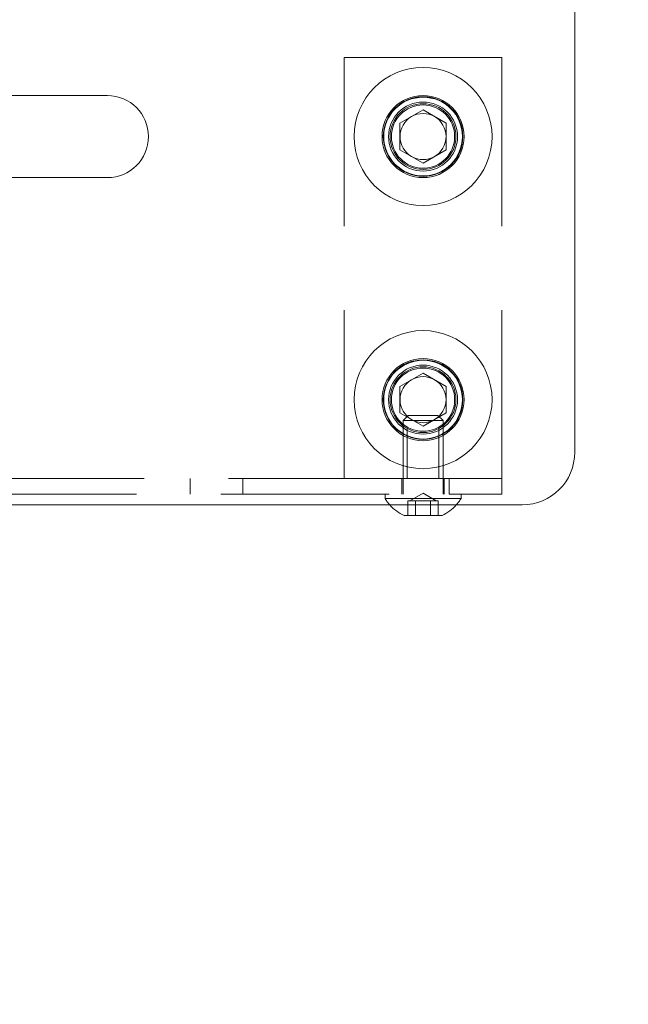
# Model space of a CAD drawing. Units: inches. Extents: x 6 to 198, y 3 to 130.
# Drawn here: x 159 to 161, y 78 to 81 of the extents above; entities that cross this region are included whole.
import ezdxf

# ---------------------------------------------------------------- set-up
doc = ezdxf.new("R2010")
doc.units = ezdxf.units.IN
doc.header["$MEASUREMENT"] = 0
doc.linetypes.add('HIDDEN', pattern=[0.075, 0.05, -0.025])
doc.layers.add('LAYER_1', color=5, linetype='Continuous')
doc.styles.add('SLDTEXTSTYLE0', font='TXT', dxfattribs={"width": 0.75})
doc.dimstyles.new('SLDDIMSTYLE0', dxfattribs={"dimtxt": 1.5, "dimasz": 1.56, "dimexe": 0, "dimexo": 0.0625, "dimgap": 0.375, "dimtad": 0, "dimtih": 1, "dimtoh": 1, "dimlfac": 1.333333, "dimrnd": 1e-09, "dimzin": 12, "dimdsep": 46, "dimtxsty": 'SLDTEXTSTYLE0', "dimsah": 1, "dimcen": 0.09, "dimadec": 0, "dimazin": 3, "dimtfac": 1, "dimtofl": 0, "dimtmove": 0, "dimatfit": 3, "dimfxl": 0, "dimfrac": 2, "dimtolj": 1, "dimtzin": 12, "dimarcsym": 0})

# ---------------------------------------------------------------- blocks, each defined once
blk = doc.blocks.new('_D_3')
at = {"layer": 'LAYER_1', "ltscale": 12}
for p, q in [((152.7899, 84.9792), (175.4495, 84.9792)), ((173.9495, 84.9792), (173.9495, 65.8792)), ((170.5207, 63.635), (170.216, 63.635)), ((170.216, 63.635), (170.216, 61.2537)), ((177.3783, 63.635), (177.683, 63.635)), ((177.683, 63.635), (177.683, 61.2537)), ((170.216, 61.2537), (170.5207, 61.2537)), ((177.683, 61.2537), (177.3783, 61.2537)), ((173.9495, 29.1083), (173.9495, 56.1865)), ((165.4911, 29.1083), (175.4495, 29.1083))]:
    blk.add_line(p, q, dxfattribs=at)
for points in [[(173.9495, 84.9792), (173.7095, 83.4192), (174.1895, 83.4192)], [(173.9495, 29.1083), (174.1895, 30.6683), (173.7095, 30.6683)]]:
    blk.add_solid(points, dxfattribs=at)
at = {"layer": 'LAYER_1', "ltscale": 12, "char_height": 1.5, "attachment_point": 1, "style": 'SLDTEXTSTYLE0'}
for s, insert in [('74.49', (170.8464, 65.8733, 0.003)), ('1892.2', (170.9016, 63.1873, 0.003)), ('BOTTOM HEAD', (166.887, 60.5014, 0.003)), ('AT LOWEST POSITION', (164.0339, 58.1201, 0.003))]:
    blk.add_mtext(s, dxfattribs=dict(at, insert=insert))

msp = doc.modelspace()

# ---------------------------------------------------------------- linework, layer by layer
at = {"color": 7, "linetype": 'Continuous', "lineweight": 15, "ltscale": 12}
for p, q in [((160.7211, 81.3418), (160.7211, 79.7588)), ((159.0555, 81.03), (158.2758, 81.03)), ((160.0983, 80.9312), (160.1805, 80.9786)), ((160.1805, 80.9786), (160.2626, 80.9312)), ((160.0983, 80.8364), (160.0983, 80.9312)), ((160.2626, 80.9312), (160.2626, 80.8364)), ((160.1805, 80.789), (160.0983, 80.8364)), ((160.2626, 80.8364), (160.1805, 80.789)), ((158.2758, 80.7375), (159.0555, 80.7375)), ((160.0983, 79.9937), (160.1805, 80.0411)), ((160.1805, 80.0411), (160.2626, 79.9937)), ((160.0983, 79.8989), (160.0983, 79.9937)), ((160.2626, 79.9937), (160.2626, 79.8989)), ((160.1805, 79.8515), (160.0983, 79.8989)), ((160.2626, 79.8989), (160.1805, 79.8515)), ((160.5336, 79.5713), (153.1739, 79.5713)), ((160.2482, 79.5333), (160.1128, 79.5333))]:
    msp.add_line(p, q, dxfattribs=at)
at = {"color": 7, "linetype": 'HIDDEN', "lineweight": 0, "ltscale": 12}
for p, q in [((159.8992, 81.165), (160.4617, 81.165)), ((159.8992, 79.665), (159.8992, 81.165)), ((160.4617, 81.165), (160.4617, 79.665)), ((160.1278, 79.8903), (160.1092, 79.8717)), ((160.2517, 79.8717), (160.1092, 79.8717)), ((160.1092, 79.8717), (160.1092, 79.609)), ((160.2331, 79.8903), (160.1278, 79.8903)), ((160.2517, 79.8717), (160.2331, 79.8903)), ((160.2517, 79.609), (160.2517, 79.8717)), ((160.1242, 79.8431), (160.1242, 79.665)), ((160.2367, 79.665), (160.2367, 79.8432)), ((154.0867, 79.665), (159.8992, 79.665)), ((159.3502, 79.665), (159.3502, 79.609)), ((159.5377, 79.665), (159.5377, 79.609)), ((160.4617, 79.665), (159.8992, 79.665)), ((160.1055, 79.665), (160.1055, 79.609)), ((160.2555, 79.609), (160.2555, 79.665)), ((160.2742, 79.665), (160.2742, 79.609)), ((160.4617, 79.665), (160.4617, 79.609)), ((160.1805, 79.6128), (160.1336, 79.5858)), ((160.2273, 79.5858), (160.1805, 79.6128)), ((153.1597, 79.609), (160.2742, 79.609)), ((160.0451, 79.609), (160.0451, 79.594)), ((160.3158, 79.594), (160.0451, 79.594)), ((160.1263, 79.5858), (160.1399, 79.5858)), ((160.1263, 79.5858), (160.1263, 79.5333)), ((160.1399, 79.5858), (160.1534, 79.5858)), ((160.1534, 79.5858), (160.1534, 79.5333)), ((160.1534, 79.5858), (160.1805, 79.5858)), ((160.1805, 79.5858), (160.2075, 79.5858)), ((160.2075, 79.5858), (160.2211, 79.5858)), ((160.2075, 79.5858), (160.2075, 79.5333)), ((160.2211, 79.5858), (160.2346, 79.5858)), ((160.2346, 79.5858), (160.2346, 79.5333)), ((160.4617, 79.609), (160.2742, 79.609)), ((160.3158, 79.594), (160.3158, 79.609))]:
    msp.add_line(p, q, dxfattribs=at)
at = {"color": 7, "linetype": 'Continuous', "lineweight": 15, "ltscale": 144}
for centre, radius in [((160.1805, 80.8838), 0.246), ((160.1805, 80.8838), 0.123), ((160.1805, 79.9463), 0.246), ((160.1805, 79.9463), 0.123)]:
    msp.add_circle(centre, radius, dxfattribs=at)
at = {"color": 7, "linetype": 'HIDDEN', "lineweight": 0, "ltscale": 144}
for centre, radius in [((160.1805, 80.8838), 0.1462), ((160.1805, 80.8838), 0.1418), ((160.1805, 80.8838), 0.1403), ((160.1805, 80.8838), 0.1172), ((160.1805, 80.8838), 0.1127), ((160.1805, 79.9463), 0.1462), ((160.1805, 79.9463), 0.1418), ((160.1805, 79.9463), 0.1403), ((160.1805, 79.9463), 0.1172), ((160.1805, 79.9463), 0.1127)]:
    msp.add_circle(centre, radius, dxfattribs=at)
at = {"color": 7, "linetype": 'Continuous', "lineweight": 15, "ltscale": 144}
for centre, radius, start, end in [((159.0555, 80.8838), 0.1463, 270, 90), ((160.1805, 80.8838), 0.0821, 120, 180), ((160.1805, 80.8838), 0.0821, 60, 120), ((160.1805, 80.8838), 0.0821, 0, 60), ((160.1805, 80.8838), 0.0821, 180, 240), ((160.1805, 80.8838), 0.0821, 300, 0), ((160.1805, 80.8838), 0.0821, 240, 300), ((160.1805, 79.9463), 0.0821, 120, 180), ((160.1805, 79.9463), 0.0821, 60, 120), ((160.1805, 79.9463), 0.0821, 0, 60), ((160.1805, 79.9463), 0.0821, 180, 240), ((160.1805, 79.9463), 0.0821, 300, 0), ((160.1805, 79.9463), 0.0821, 240, 300), ((160.5336, 79.7588), 0.1875, 270, 0), ((160.1805, 79.6768), 0.1587, 221.6652, 244.7474), ((160.1805, 79.6768), 0.1587, 295.2526, 318.3348)]:
    msp.add_arc(centre, radius, start, end, dxfattribs=at)
at = {"color": 7, "linetype": 'HIDDEN', "lineweight": 0, "ltscale": 144}
for start, end in [(211.4363, 221.6652), (318.3348, 328.5637)]:
    msp.add_arc((160.1805, 79.6768), 0.1587, start, end, dxfattribs=at)

# ---------------------------------------------------------------- dimensions: what is measured, and where the dimension line sits
at = {"layer": 'LAYER_1', "ltscale": 12}
dim = msp.add_linear_dim(base=(173.9495, 84.9792), p1=(164.8911, 29.1083), p2=(152.1899, 84.9792), angle=90, text='<>\\PBOTTOM HEAD\\PAT LOWEST POSITION', dimstyle='SLDDIMSTYLE0', dxfattribs=at)
dim.commit()
dim.dimension.update_dxf_attribs({"geometry": '_D_3', "text_midpoint": (173.9495, 61.0329), "dimtype": 160})

doc.saveas('drawing.dxf')
